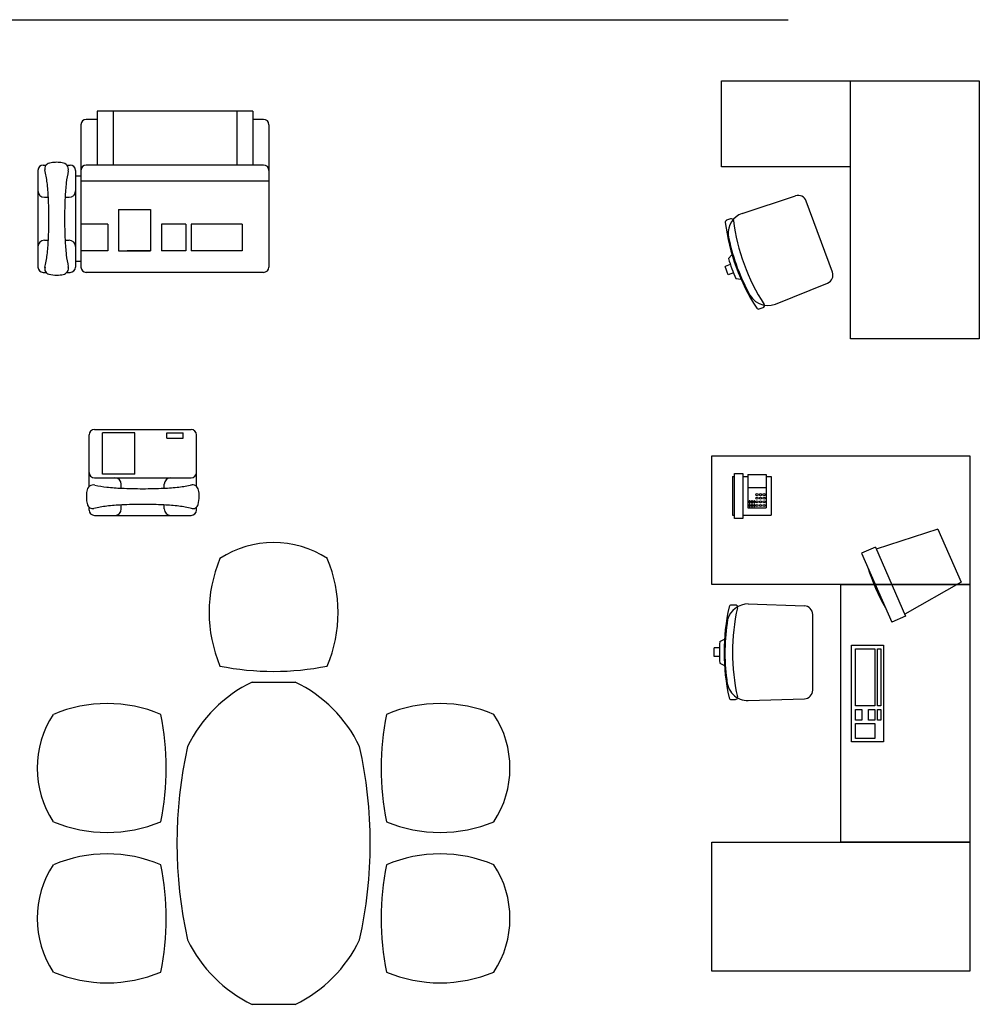
# Model space of a CAD drawing. Extents: x 3107 to 6131, y -4594 to -1525.
# Drawn here: x 5952 to 6131, y -2753 to -2569 of the extents above; entities that cross this region are included whole.
import ezdxf

# ---------------------------------------------------------------- set-up
doc = ezdxf.new("R2010")
doc.units = 0
doc.header["$LTSCALE"] = 48
doc.header["$MEASUREMENT"] = 0
doc.layers.get('0').update_dxf_attribs({"linetype": 'CONTINUOUS'})

# ---------------------------------------------------------------- blocks, each defined once
blk = doc.blocks.new('KEYBOARD')
for points in [[(0, 150), (450, 150), (450, 0), (0, 0)], [(16.488865, 136.858131), (281.563213, 136.858131), (281.563213, 121.858131), (16.488865, 121.858131)], [(16.488865, 108.997808), (281.563213, 108.997808), (281.563213, 18.997808), (16.488865, 18.997808)], [(298.373545, 136.858131), (348.373545, 136.858131), (348.373545, 121.858131), (298.373545, 121.858131)], [(298.373545, 108.997808), (348.373545, 108.997808), (348.373545, 78.997808), (298.373545, 78.997808)], [(433.385009, 18.997808), (363.385009, 18.997808), (363.385009, 108.997808), (433.385009, 108.997808)], [(298.373545, 48.997808), (348.373545, 48.997808), (348.373545, 18.997808), (298.373545, 18.997808)]]:
    blk.add_lwpolyline(points, close=True)
blk = doc.blocks.new('CHAIR2')
for p, q in [((-48.138313, 276.182539), (-59.424942, 254.292189)), ((-18.592074, 302.880291), (21.936711, 302.880291)), ((-18.592074, 277.492529), (-18.592074, 302.880291)), ((21.936711, 277.492529), (21.936711, 302.880291)), ((51.48295, 276.182539), (62.769579, 254.292189)), ((-218.137459, 222.488624), (-218.137459, 203.37069)), ((221.482097, 203.37069), (221.482097, 222.488624)), ((-223.327681, 143.490078), (-214.616595, -117.842515)), ((226.672319, 143.490078), (217.961232, -117.842515)), ((-174.638799, -156.509922), (177.983436, -156.509922))]:
    blk.add_line(p, q)
for centre, radius, start, end in [((1.672319, -670.153926), 947.646454, 86.987004, 93.012996), ((-123.327681, 143.490078), 100, 90, 180), ((-208.137459, 222.488624), 10, 102.930098, 180), ((1.672319, -691.382664), 947.646454, 77.069902, 102.930098), ((1.672319, -695.628411), 947.646454, 80.755792, 97.701408), ((126.672319, 143.490078), 100, 88.857094, 90), ((126.672319, 143.490078), 100, 0, 74.19729), ((211.482097, 222.488624), 10, 0, 77.069902), ((-208.137459, 203.37069), 10, 180, 282.65553), ((1.672319, -731.009634), 947.646454, 77.34447, 102.65553), ((211.482097, 203.37069), 10, 257.34447, 0), ((-174.638799, -116.509922), 40, 181.909152, 270), ((177.983436, -116.509922), 40, 270, 358.090848)]:
    blk.add_arc(centre, radius, start, end)
blk = doc.blocks.new('TAB60120')
blk.add_lwpolyline([(0, 600), (1200, 600), (1200, 0), (0, 0)], close=True)
blk = doc.blocks.new('PHONE')
for p, q in [((71.334901, 190), (71.334901, 35)), ((71.334901, 190), (157.334901, 190)), ((157.334901, 190), (157.334901, 35)), ((0, 180), (0, 0)), ((0, 180), (8.669803, 180)), ((48.669803, 180), (71.334901, 180)), ((157.334901, 180), (180, 180)), ((180, 180), (180, 0)), ((71.334901, 130), (157.334901, 130)), ((77.39448, 65.784588), (77.39448, 59.784588)), ((77.39448, 48.592362), (77.39448, 42.592362)), ((79.39448, 67.784588), (80.39448, 67.784588)), ((79.39448, 57.784588), (80.39448, 57.784588)), ((79.39448, 50.592362), (80.39448, 50.592362)), ((82.39448, 65.784588), (82.39448, 59.784588)), ((82.39448, 48.592362), (82.39448, 42.592362)), ((88.007306, 65.784588), (88.007306, 59.784588)), ((88.007306, 48.592362), (88.007306, 42.592362)), ((90.007306, 67.784588), (91.007306, 67.784588)), ((90.007306, 57.784588), (91.007306, 57.784588)), ((90.007306, 50.592362), (91.007306, 50.592362)), ((93.007306, 65.784588), (93.007306, 59.784588)), ((93.007306, 48.592362), (93.007306, 42.592362)), ((98.620133, 65.784588), (98.620133, 59.784588)), ((98.620133, 48.592362), (98.620133, 42.592362)), ((100.620133, 67.784588), (101.620133, 67.784588)), ((100.620133, 57.784588), (101.620133, 57.784588)), ((100.620133, 50.592362), (101.620133, 50.592362)), ((103.620133, 65.784588), (103.620133, 59.784588)), ((103.620133, 48.592362), (103.620133, 42.592362)), ((0, 0), (8.669803, 0)), ((48.669803, 0), (180, 0)), ((71.334901, 35), (157.334901, 35)), ((79.39448, 40.592362), (80.39448, 40.592362)), ((90.007306, 40.592362), (91.007306, 40.592362)), ((100.620133, 40.592362), (101.620133, 40.592362))]:
    blk.add_line(p, q)
blk.add_lwpolyline([(8.669803, 194.930293), (48.669803, 194.930293), (48.669803, -14.930293), (8.669803, -14.930293)], close=True)
for centre in [(114.280601, 96.309431), (130.630086, 96.309431), (146.40591, 96.309431), (114.280601, 79.690277), (114.280601, 62.784588), (114.280601, 45.592362), (130.630086, 79.690277), (130.630086, 62.784588), (130.630086, 45.592362), (146.40591, 79.690277), (146.40591, 62.784588), (146.40591, 45.592362)]:
    blk.add_circle(centre, 5)
for centre, start, end in [((79.39448, 65.784588), 90, 180), ((79.39448, 59.784588), 180, 270), ((79.39448, 48.592362), 90, 180), ((80.39448, 65.784588), 0, 90), ((80.39448, 59.784588), 270, 0), ((80.39448, 48.592362), 0, 90), ((90.007306, 65.784588), 90, 180), ((90.007306, 59.784588), 180, 270), ((90.007306, 48.592362), 90, 180), ((91.007306, 65.784588), 0, 90), ((91.007306, 59.784588), 270, 0), ((91.007306, 48.592362), 0, 90), ((100.620133, 65.784588), 90, 180), ((100.620133, 59.784588), 180, 270), ((100.620133, 48.592362), 90, 180), ((101.620133, 65.784588), 0, 90), ((101.620133, 59.784588), 270, 0), ((101.620133, 48.592362), 0, 90), ((79.39448, 42.592362), 180, 270), ((80.39448, 42.592362), 270, 0), ((90.007306, 42.592362), 180, 270), ((91.007306, 42.592362), 270, 0), ((100.620133, 42.592362), 180, 270), ((101.620133, 42.592362), 270, 0)]:
    blk.add_arc(centre, 2, start, end)
blk = doc.blocks.new('MONITOR')
for p, q in [((-135, 0), (-165, -300)), ((-135, 0), (135, 0)), ((135, 0), (165, -300)), ((-175, -300), (175, -300)), ((-175, -300), (-175, -370)), ((175, -300), (175, -370)), ((-175, -370), (175, -370))]:
    blk.add_line(p, q)
blk.add_arc((0, 524.198688), 900.071418, 263.451293, 276.548707)
blk = doc.blocks.new('COMB3')
for name, p, rotation in [('TAB60120', (0, 1200), 270), ('TAB60120', (1800, 1200), 270), ('MONITOR', (465.790827, 1105.86528), 23.680879), ('CHAIR2', (916.962071, 312.851514), 180), ('PHONE', (277.273843, 95.950297), 90)]:
    blk.add_blockref(name, p, dxfattribs=dict(rotation=rotation))
for name, p in [('TAB60120', (600, 600)), ('KEYBOARD', (882.695902, 649.454482))]:
    blk.add_blockref(name, p)
blk = doc.blocks.new('Furn9')
blk.add_blockref('COMB3', (-1197.2, -737.1))
blk = doc.blocks.new('TAB4060')
for p, q in [((0, 400), (600, 400)), ((0, 0), (0, 400)), ((600, 0), (600, 400)), ((600, 0), (0, 0))]:
    blk.add_line(p, q)
blk = doc.blocks.new('COMB1')
blk.add_blockref('TAB60120', (0, 600))
for name, p, rotation in [('TAB4060', (400, 0), 90), ('CHAIR2', (780.029799, 309.437223), 200.175176)]:
    blk.add_blockref(name, p, dxfattribs=dict(rotation=rotation))
blk = doc.blocks.new('Furn8')
blk.add_blockref('COMB1', (-608.9, -713.3))

msp = doc.modelspace()

# ---------------------------------------------------------------- linework, layer by layer
for p, q in [((3181.03, -2569.4), (6095.08, -2569.4)), ((5995.43, -2586.46), (5966.43, -2586.46)), ((5966.43, -2586.46), (5966.43, -2596.46)), ((5969.43, -2586.46), (5969.43, -2596.46)), ((5992.43, -2586.46), (5992.43, -2596.46)), ((5995.43, -2586.46), (5995.43, -2596.46)), ((5963.43, -2588.96), (5963.43, -2615.46)), ((5966.43, -2587.96), (5964.43, -2587.96)), ((5997.43, -2587.96), (5995.43, -2587.96)), ((5998.43, -2588.96), (5998.43, -2615.46)), ((5956.43, -2596.46), (5956.95, -2596.46)), ((5960.81, -2596.46), (5961.43, -2596.46)), ((5997.43, -2596.46), (5964.43, -2596.46)), ((5955.43, -2597.46), (5955.43, -2615.46)), ((5962.43, -2597.46), (5962.43, -2615.46)), ((5962.43, -2598.46), (5963.43, -2598.46)), ((5998.43, -2599.46), (5963.43, -2599.46)), ((5956.63, -2602.46), (5957.36, -2602.46)), ((5960.49, -2602.46), (5961.23, -2602.46)), ((5970.4, -2604.76), (5976.4, -2604.76)), ((5970.4, -2604.76), (5970.4, -2612.46)), ((5976.4, -2604.76), (5976.4, -2612.46)), ((5968.43, -2607.46), (5963.43, -2607.46)), ((5968.43, -2607.46), (5968.43, -2612.46)), ((5978.4, -2607.46), (5978.4, -2612.46)), ((5982.93, -2607.46), (5978.4, -2607.46)), ((5982.93, -2607.46), (5982.93, -2612.46)), ((5993.43, -2607.46), (5983.93, -2607.46)), ((5983.93, -2607.46), (5983.93, -2612.46)), ((5993.43, -2607.46), (5993.43, -2612.46)), ((5956.63, -2610.46), (5957.36, -2610.46)), ((5960.49, -2610.46), (5961.23, -2610.46)), ((5968.43, -2612.46), (5963.43, -2612.46)), ((5970.4, -2612.46), (5976.4, -2612.46)), ((5976.4, -2612.46), (5972.04, -2612.46)), ((5982.93, -2612.46), (5978.4, -2612.46)), ((5993.43, -2612.46), (5983.93, -2612.46)), ((5963.43, -2614.46), (5962.43, -2614.46)), ((5956.43, -2616.46), (5956.93, -2616.46)), ((5960.81, -2616.46), (5961.43, -2616.46)), ((5997.43, -2616.46), (5964.43, -2616.46)), ((5965.95, -2645.71), (5983.95, -2645.71)), ((5964.95, -2656.33), (5964.95, -2646.71)), ((5967.45, -2654.06), (5967.45, -2646.36)), ((5973.45, -2646.36), (5967.45, -2646.36)), ((5973.45, -2654.06), (5973.45, -2646.36)), ((5979.45, -2646.36), (5982.45, -2646.36)), ((5979.45, -2647.36), (5979.45, -2646.36)), ((5979.45, -2647.36), (5982.45, -2647.36)), ((5982.45, -2647.36), (5982.45, -2646.36)), ((5984.95, -2656.33), (5984.95, -2646.71)), ((5965.95, -2654.71), (5983.95, -2654.71)), ((5973.45, -2654.06), (5967.45, -2654.06)), ((5970.95, -2656.65), (5970.95, -2655.91)), ((5978.95, -2656.65), (5978.95, -2655.91)), ((5964.95, -2660.71), (5964.95, -2660.19)), ((5970.95, -2660.51), (5970.95, -2659.78)), ((5978.95, -2660.51), (5978.95, -2659.78)), ((5984.95, -2660.71), (5984.95, -2660.2)), ((5965.95, -2661.71), (5983.95, -2661.71)), ((5995.3, -2692.77), (6003.3, -2692.77)), ((5995.3, -2752.77), (6003.3, -2752.77)), ((5995.3, -2752.77), (6002.3, -2752.77))]:
    msp.add_line(p, q)
for centre, radius, start, end in [((5964.43, -2588.96), 1, 90, 180), ((5997.43, -2588.96), 1, 0, 90), ((5956.43, -2597.46), 1, 90, 180), ((5957.7, -2597.12), 1, 99.5352, 194.6502), ((5958.5, -2599.6), 3.6, 99.4076, 107.8024), ((5958.93, -2602.2), 6.24, 90, 99.4076), ((5958.93, -2602.2), 6.24, 80.5924, 90), ((5959.91, -2597.26), 1.2, 346.6383, 88.4297), ((5961.43, -2597.46), 1, 0, 90), ((5964.43, -2597.46), 1, 90, 180), ((5997.43, -2597.46), 1, 0, 90), ((5939.4, -2601.67), 17.85, 6.1675, 13.8968), ((5978.45, -2601.67), 17.85, 166.6383, 173.8325), ((5912.97, -2604.52), 44.44, 2.5629, 6.1675), ((6004.88, -2604.52), 44.44, 173.8325, 177.4371), ((5956.63, -2601.26), 1.2, 180, 270), ((5961.23, -2601.26), 1.2, 270, 0), ((5869.56, -2606.46), 87.9, 0, 2.5629), ((6048.29, -2606.46), 87.9, 177.4371, 180), ((5869.56, -2606.46), 87.9, 357.4371, 360), ((6048.29, -2606.46), 87.9, 180, 182.5629), ((5956.63, -2611.66), 1.2, 90, 180), ((5912.97, -2608.41), 44.44, 353.8325, 357.4371), ((6004.88, -2608.41), 44.44, 182.5629, 186.1675), ((5961.23, -2611.66), 1.2, 0, 90), ((5939.4, -2611.26), 17.85, 346.1032, 353.8325), ((5978.45, -2611.26), 17.85, 186.1675, 193.3617), ((5956.43, -2615.46), 1, 180, 270), ((5957.7, -2615.82), 1, 160.2489, 256.4245), ((5959.91, -2615.67), 1.2, 281.2958, 13.3617), ((5961.43, -2615.46), 1, 270, 0), ((5964.43, -2615.46), 1, 180, 270), ((5997.43, -2615.46), 1, 270, 0), ((5958.93, -2610.73), 6.24, 256.0825, 270), ((5958.93, -2610.73), 6.24, 270, 281.2958), ((5965.95, -2646.71), 1, 90, 180), ((5983.95, -2646.71), 1, 0, 90), ((5965.95, -2653.71), 1, 180, 270), ((5969.75, -2655.91), 1.2, 0, 90), ((5980.15, -2655.91), 1.2, 90, 180), ((5983.95, -2653.71), 1, 270, 0), ((5965.75, -2657.23), 1.2, 76.6383, 178.4297), ((5970.15, -2638.69), 17.85, 256.6383, 263.8325), ((5973.01, -2612.26), 44.44, 263.8325, 267.4371), ((5974.95, -2568.84), 87.9, 267.4371, 270), ((5974.95, -2568.84), 87.9, 270, 272.5629), ((5976.89, -2612.26), 44.44, 272.5629, 276.1675), ((5979.75, -2638.69), 17.85, 276.1675, 283.8968), ((5984.15, -2657.23), 1.2, 11.2958, 103.3617), ((5985.45, -2657.13), 1.84, 143.5958, 143.7272), ((5979.21, -2658.21), 6.24, 0, 11.2958), ((5970.69, -2658.21), 6.24, 170.5924, 180), ((5970.69, -2658.21), 6.24, 180, 189.4076), ((5979.21, -2658.21), 6.24, 346.0825, 360), ((5968.09, -2658.64), 3.6, 189.4076, 197.8024), ((5965.61, -2659.44), 1, 189.5352, 284.6502), ((5965.95, -2660.71), 1, 180, 270), ((5970.15, -2677.74), 17.85, 96.1675, 103.8968), ((5973.01, -2704.17), 44.44, 92.5629, 96.1675), ((5969.75, -2660.51), 1.2, 270, 0), ((5974.95, -2747.58), 87.9, 90, 92.5629), ((5974.95, -2747.58), 87.9, 87.4371, 90), ((5976.89, -2704.17), 44.44, 83.8325, 87.4371), ((5980.15, -2660.51), 1.2, 180, 270), ((5979.75, -2677.74), 17.85, 76.1032, 83.8325), ((5983.95, -2660.71), 1, 270, 0), ((5984.3, -2659.44), 1, 250.2489, 346.4245), ((5999.3, -2684.94), 18.17, 56.6015, 123.3985), ((6013.3, -2679.77), 26, 157.3801, 202.6199), ((5985.3, -2679.77), 26, 337.3801, 22.6199), ((5999.3, -2640.27), 50.5, 258.5788, 281.4212), ((6006.3, -2715.77), 25.5, 115.56, 154.44), ((5992.3, -2715.77), 25.5, 25.56, 64.44), ((5968.3, -2722.77), 26, 67.3801, 112.6199), ((6030.3, -2722.77), 26, 67.3801, 112.6199), ((5973.46, -2708.77), 18.17, 146.6015, 213.3985), ((5928.8, -2708.77), 50.5, 348.5788, 11.4212), ((6069.8, -2708.77), 50.5, 168.5788, 191.4212), ((6025.13, -2708.77), 18.17, 326.6015, 33.3985), ((6063.3, -2722.77), 82, 167.3196, 192.6804), ((5935.3, -2722.77), 82, 347.3196, 12.6804), ((5968.3, -2694.77), 26, 247.3801, 292.6199), ((6030.3, -2694.77), 26, 247.3801, 292.6199), ((5968.3, -2750.77), 26, 67.3801, 112.6199), ((6030.3, -2750.77), 26, 67.3801, 112.6199), ((5973.46, -2736.77), 18.17, 146.6015, 213.3985), ((5928.8, -2736.77), 50.5, 348.5788, 11.4212), ((6069.8, -2736.77), 50.5, 168.5788, 191.4212), ((6025.13, -2736.77), 18.17, 326.6015, 33.3985), ((6006.3, -2729.77), 25.5, 205.56, 244.44), ((5992.3, -2729.77), 25.5, 295.56, 334.44), ((5968.3, -2722.77), 26, 247.3801, 292.6199), ((6030.3, -2722.77), 26, 247.3801, 292.6199)]:
    msp.add_arc(centre, radius, start, end)

# ---------------------------------------------------------------- block references
at = {"xscale": 0.03999999999905413, "yscale": 0.03999999999905413, "zscale": 0.03999999999905413, "rotation": 270}
for name, p in [('Furn8', (6111.2, -2605.16)), ('Furn9', (6110.37, -2698.49))]:
    msp.add_blockref(name, p, dxfattribs=at)

doc.saveas('drawing.dxf')
